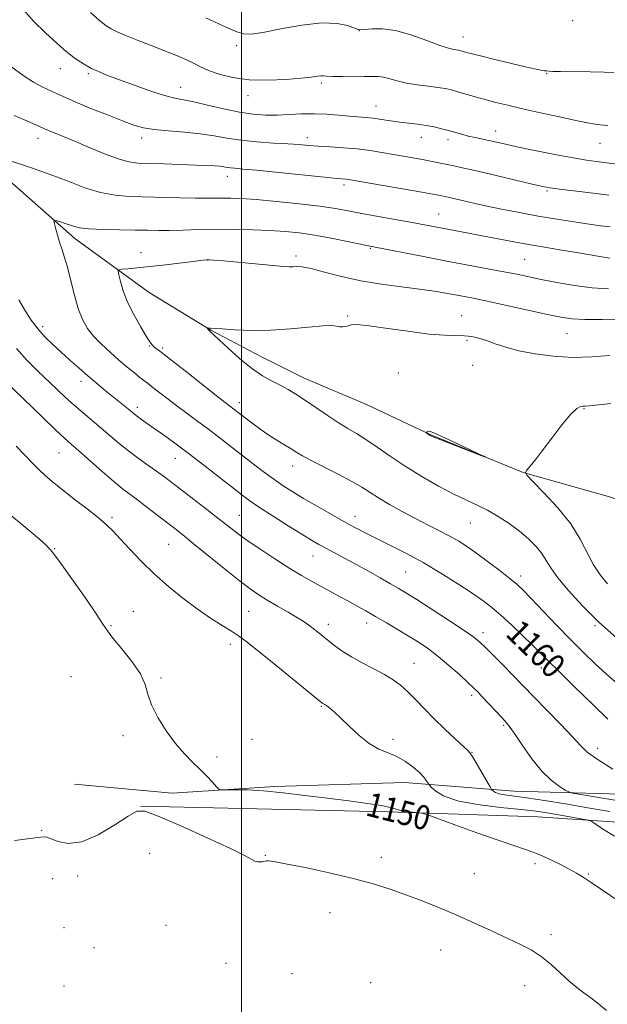
# Model space of a CAD drawing. Extents: x 2162300 to 2165200, y 329800 to 332700.
# Drawn here: x 2164427 to 2164621, y 331574 to 331899 of the extents above; entities that cross this region are included whole.
import ezdxf

# ---------------------------------------------------------------- set-up
doc = ezdxf.new("R2010")
doc.units = 0
doc.header["$MEASUREMENT"] = 0
for name, color, linetype, lineweight in [('32000', 7, 'Continuous', 0), ('DTM HARD BREAKLINE', 7, 'Continuous', 0), ('DTM SPOT ELEVATION', 2, 'Continuous', 13), ('INDEX CONTOUR', 41, 'Continuous', 13), ('INDEX CONTOUR LABEL', 244, 'Continuous', 0), ('INTERMEDIATE CONTOUR', 44, 'Continuous', 0)]:
    doc.layers.add(name, color=color, linetype=linetype, lineweight=lineweight)
doc.styles.add('Style-ITALICS', font='ITALICS.shx')

msp = doc.modelspace()

# ---------------------------------------------------------------- linework, layer by layer
at = {"layer": '32000', "flags": 128}
msp.add_lwpolyline([(2164500, 332500), (2164500, 330000)], dxfattribs=at)
at = {"layer": 'DTM HARD BREAKLINE'}
for points in [[(2164378.22, 331917.82, 1154.28), (2164388.11, 331893.89, 1155.85), (2164400.84, 331871.59, 1156.97), (2164415.59, 331852.97, 1158.3), (2164445.01, 331827.11, 1160.54), (2164469.51, 331809.35, 1163.07), (2164489.91, 331796.86, 1164.06), (2164506.64, 331788.01, 1164.76), (2164520.5, 331781.17, 1164.72), (2164541.29, 331772.34, 1165.34), (2164562.49, 331762.29, 1166.05), (2164593.06, 331749.86, 1165.97), (2164621.57, 331741.88, 1168.04), (2164644.39, 331733.88, 1169.82), (2164664.77, 331724.64, 1170.94), (2164685.55, 331717.84, 1171.02), (2164702.26, 331711.84, 1170.86), (2164712.87, 331704.58, 1169.61), (2164739.39, 331688.46, 1168.87), (2164755.32, 331675.94, 1167.67), (2164772.89, 331662.22, 1165.1)], [(2164924.41, 331638.35, 1165.99), (2164878.47, 331640.43, 1165.79), (2164830.99, 331640.16, 1163.49), (2164806.07, 331641.97, 1162.14), (2164778.42, 331644.54, 1163.93), (2164741.05, 331643.94, 1165.04), (2164705.25, 331643.74, 1164.52), (2164671.38, 331644.33, 1161.55), (2164637.52, 331643.36, 1158.02), (2164590.03, 331644.65, 1154.72), (2164553.82, 331647.56, 1151.23), (2164511.01, 331646.15, 1150.28), (2164477.16, 331644.02, 1149.76), (2164444.84, 331646.95, 1149.33)], [(2164466.68, 331639.68, 1148.02), (2164548.42, 331637.8, 1149.69), (2164597.86, 331636.13, 1151.03), (2164635.63, 331633.62, 1153.14), (2164672.21, 331634.6, 1155.2), (2164712.3, 331635.22, 1157.54), (2164745.39, 331634.62, 1158.69), (2164763.68, 331635.5, 1158.93), (2164781.2, 331634.43, 1158.93), (2164792.89, 331632.16, 1158.65), (2164799.53, 331627.92, 1158.06), (2164803.51, 331611.98, 1155.99), (2164804.39, 331593.7, 1154.72), (2164805.81, 331549.33, 1151.87), (2164808.04, 331497.19, 1148.93), (2164806.4, 331443.47, 1147.54)]]:
    msp.add_polyline3d(points, dxfattribs=at)
at = {"layer": 'DTM SPOT ELEVATION'}
for p in [(2164609.35, 331899.03, 1146.63), (2164538.89, 331895.71, 1148.02), (2164573.13, 331893.64, 1147.31), (2164498.45, 331890.85, 1148.25), (2164440.25, 331883.21, 1152.73), (2164449.5, 331881.51, 1152.25), (2164600.82, 331881.6, 1148.07), (2164479.93, 331877.02, 1151.27), (2164526.39, 331878.45, 1150.28), (2164502.16, 331874.3, 1150.6), (2164544.48, 331870.92, 1151.24), (2164583.97, 331862.58, 1151.34), (2164432.82, 331860.2, 1156.62), (2164467.05, 331860.27, 1154.5), (2164521.79, 331860.41, 1153.49), (2164559.44, 331860.51, 1152.67), (2164568.23, 331859.73, 1152.46), (2164618.4, 331858.59, 1150.82), (2164495.35, 331847.62, 1156.62), (2164533.92, 331844.81, 1156.38), (2164600.92, 331842.82, 1154.2), (2164565.12, 331835.24, 1157.15), (2164466.79, 331822.5, 1161.35), (2164542.55, 331823.9, 1160.12), (2164488.73, 331820, 1162.02), (2164518, 331821.31, 1161.66), (2164593.47, 331820.3, 1159), (2164535.06, 331801.53, 1163.83), (2164572.68, 331801.61, 1163.23), (2164434.35, 331798.07, 1158.43), (2164607.51, 331795.7, 1162.88), (2164574.52, 331793.46, 1164.24), (2164469.74, 331791.61, 1161.92), (2164473.97, 331790.94, 1162.23), (2164551.83, 331782.74, 1165.33), (2164576.36, 331785.3, 1164.87), (2164447.03, 331779.98, 1157.48), (2164499.34, 331772.96, 1162.55), (2164465.65, 331771.35, 1158.45), (2164613.05, 331770.95, 1166.09), (2164439.77, 331756.31, 1153.06), (2164478.16, 331754.53, 1157.22), (2164516.88, 331752, 1161.43), (2164457.24, 331735.04, 1152.29), (2164499.29, 331735.77, 1156.88), (2164537.49, 331735.44, 1160.64), (2164575.58, 331733.21, 1163.18), (2164438.33, 331724.77, 1150.05), (2164475.98, 331726.16, 1153.07), (2164523.62, 331722.29, 1157.19), (2164554.28, 331716.99, 1158.99), (2164592.14, 331715.75, 1162.5), (2164464.27, 331704.02, 1150.68), (2164502.36, 331703.98, 1153.01), (2164456.92, 331699.28, 1150.08), (2164528.73, 331699.76, 1154.49), (2164541.39, 331700.17, 1155.44), (2164616.7, 331699.33, 1163.8), (2164579.73, 331696.96, 1158.46), (2164496.31, 331693.12, 1151.52), (2164556.96, 331686.92, 1154.83), (2164599.07, 331685.29, 1159.37), (2164443.72, 331682.5, 1149.38), (2164473.44, 331681.99, 1150.11), (2164576.06, 331676.27, 1155.63), (2164526.34, 331672.66, 1151.88), (2164586.63, 331666.43, 1155.8), (2164460.92, 331663.02, 1149.83), (2164503.44, 331661.78, 1150.72), (2164550.07, 331661.79, 1152.41), (2164491.97, 331655.96, 1150.13), (2164576.16, 331657.45, 1154.06), (2164617.59, 331658.76, 1158.5), (2164434.07, 331631.71, 1148.06), (2164469.74, 331624.11, 1147.58), (2164507.84, 331623.52, 1148.08), (2164546.14, 331622.81, 1148.5), (2164596.97, 331620.77, 1149.66), (2164576.94, 331617.44, 1148.88), (2164614.53, 331617.34, 1150.13), (2164437.71, 331615.73, 1147.63), (2164445.92, 331616.68, 1147.52), (2164529.19, 331604.54, 1147.23), (2164441.38, 331599.63, 1147.72), (2164475.13, 331600.32, 1147.3), (2164602.25, 331597.33, 1148.44), (2164451.28, 331593.01, 1147.64), (2164565.79, 331592.27, 1147.23), (2164494.9, 331587.81, 1146.77), (2164516.7, 331584.37, 1146.33), (2164542.72, 331581.42, 1146.51), (2164441.38, 331580.31, 1147.93), (2164593.56, 331580.49, 1147.26)]:
    msp.add_point(p, dxfattribs=at)
at = {"layer": 'INDEX CONTOUR', "flags": 128}
for points, elevation in [([(2164620.987, 331864.4339), (2164619.72, 331864.521), (2164618.427, 331864.643), (2164616.761, 331864.878), (2164614.253, 331865.33), (2164610.409, 331866.111), (2164604.988, 331867.273), (2164598.782, 331868.64), (2164592.837, 331869.976), (2164587.958, 331871.104), (2164583.977, 331872.072), (2164580.485, 331872.989), (2164577.17, 331873.926), (2164571.485, 331875.6051), (2164569.352, 331876.194), (2164567.314, 331876.639), (2164564.855, 331877.012), (2164561.631, 331877.383), (2164557.991, 331877.822), (2164554.452, 331878.397), (2164551.4331, 331879.134), (2164548.944, 331879.88), (2164546.891, 331880.436), (2164545.115, 331880.665), (2164543.185, 331880.661), (2164540.604, 331880.578), (2164537.102, 331880.543), (2164533.323, 331880.57), (2164530.138, 331880.651), (2164528.174, 331880.764), (2164527.075, 331880.853), (2164526.242, 331880.849), (2164525.087, 331880.703), (2164523.075, 331880.425), (2164519.684, 331880.042), (2164514.6321, 331879.617), (2164508.602, 331879.36), (2164502.518, 331879.516), (2164497.155, 331880.249), (2164492.695, 331881.3769), (2164489.171, 331882.636), (2164486.507, 331883.826), (2164484.193, 331884.9909), (2164481.609, 331886.244), (2164478.288, 331887.664), (2164474.369, 331889.226), (2164470.144, 331890.874), (2164465.921, 331892.536), (2164462.083, 331894.08), (2164459.028, 331895.359), (2164456.957, 331896.336), (2164455.276, 331897.419), (2164453.189, 331899.129), (2164450.165, 331901.779)], 1150), ([(2164621.182, 331810.484), (2164615.78, 331810.852), (2164609.942, 331811.618), (2164604.124, 331812.624), (2164598.928, 331813.646), (2164590.907, 331815.312), (2164586.662, 331816.16), (2164581.331, 331817.17), (2164567.7791, 331819.691), (2164560.149, 331821.138), (2164544.14, 331824.223), (2164541.925, 331824.6639), (2164535, 331826.122), (2164529.652, 331827.206), (2164524.139, 331828.223), (2164519.144, 331828.978), (2164514.398, 331829.487), (2164509.395, 331829.822), (2164503.775, 331830.043), (2164497.76, 331830.157), (2164491.718, 331830.162), (2164485.987, 331830.067), (2164480.785, 331829.93), (2164476.302, 331829.826), (2164472.572, 331829.806), (2164469.011, 331829.851), (2164464.881, 331829.92), (2164459.74, 331829.989), (2164454.329, 331830.102), (2164449.6819, 331830.3179), (2164446.554, 331830.679), (2164444.56, 331831.15), (2164441.473, 331832.221), (2164439.978, 331832.7031), (2164438.82, 331833.065), (2164438.198, 331833.211), (2164438.057, 331832.927), (2164438.274, 331831.972), (2164438.735, 331830.211), (2164439.359, 331827.944), (2164440.068, 331825.58), (2164440.811, 331823.364), (2164441.625, 331820.897), (2164442.571, 331817.619), (2164444.939, 331808.287), (2164446.257, 331803.731), (2164447.6259, 331800.181), (2164449.207, 331797.381), (2164451.2079, 331794.854), (2164453.752, 331792.226), (2164456.635, 331789.549), (2164459.571, 331786.981), (2164462.298, 331784.671), (2164464.65, 331782.73), (2164466.481, 331781.261), (2164467.758, 331780.276), (2164468.8789, 331779.437), (2164470.352, 331778.315), (2164475.4, 331774.375), (2164478.636, 331771.893), (2164482.063, 331769.333), (2164485.574, 331766.7411), (2164489.089, 331764.127), (2164492.554, 331761.493), (2164496.038, 331758.799), (2164503.398, 331753.079), (2164507.143, 331750.22), (2164510.646, 331747.635), (2164513.792, 331745.452), (2164516.92, 331743.446), (2164520.48, 331741.303), (2164524.76, 331738.813), (2164529.382, 331736.179), (2164533.804, 331733.711), (2164537.655, 331731.622), (2164541.245, 331729.751), (2164545.057, 331727.839), (2164549.474, 331725.661), (2164554.491, 331723.1109), (2164560.006, 331720.112), (2164565.831, 331716.675), (2164571.441, 331713.1631), (2164576.23, 331710.029), (2164579.812, 331707.551), (2164582.705, 331705.327), (2164585.649, 331702.783), (2164589.16, 331699.545), (2164592.854, 331696.028), (2164596.123, 331692.849), (2164598.633, 331690.354), (2164601.157, 331687.821), (2164604.742, 331684.26), (2164610.013, 331679.088), (2164615.907, 331673.3449), (2164620.934, 331668.478)], 1160), ([(2164422.72, 331736.672), (2164429.915, 331730.726), (2164433.298, 331727.893), (2164435.638, 331725.804), (2164437.609, 331723.616), (2164440.203, 331720.173), (2164444.055, 331714.779), (2164448.379, 331708.593), (2164452.033, 331703.2339), (2164454.245, 331699.836), (2164455.727, 331697.585), (2164457.56, 331695.18), (2164460.478, 331691.665), (2164463.834, 331687.468), (2164466.63, 331683.361), (2164468.188, 331679.891), (2164469.097, 331676.701), (2164470.26, 331673.206), (2164472.357, 331669.021), (2164475.1619, 331664.551), (2164478.225, 331660.397), (2164481.166, 331657.012), (2164483.895, 331654.258), (2164486.394, 331651.847), (2164488.625, 331649.577), (2164490.467, 331647.594), (2164491.78, 331646.13), (2164492.565, 331645.339), (2164493.375, 331645.0621), (2164494.906, 331645.061), (2164497.722, 331645.114), (2164501.871, 331645.0621), (2164507.2701, 331644.764), (2164513.7701, 331644.126), (2164520.956, 331643.256), (2164528.347, 331642.3101), (2164535.436, 331641.422), (2164541.626, 331640.62), (2164546.2959, 331639.911), (2164549.094, 331639.298), (2164550.738, 331638.778), (2164552.217, 331638.345), (2164554.253, 331637.994), (2164556.507, 331637.728), (2164558.379, 331637.548), (2164559.592, 331637.39), (2164561.185, 331636.913), (2164564.521, 331635.707), (2164570.451, 331633.5429), (2164577.764, 331630.903), (2164584.733, 331628.45), (2164594.113, 331625.311), (2164597.712, 331623.965), (2164601.453, 331622.325), (2164605.108, 331620.552), (2164608.2451, 331618.923), (2164610.623, 331617.599), (2164612.777, 331616.27), (2164615.438, 331614.506), (2164628.148, 331605.881)], 1150)]:
    msp.add_lwpolyline(points, dxfattribs=dict(at, elevation=elevation))
at = {"layer": 'INTERMEDIATE CONTOUR', "flags": 128}
for points, elevation in [([(2164624.83, 331851.563), (2164617.208, 331852.527), (2164613.971, 331852.997), (2164609.482, 331853.763), (2164603.438, 331854.909), (2164596.823, 331856.228), (2164590.942, 331857.44), (2164586.764, 331858.3329), (2164581.648, 331859.47), (2164577.121, 331860.446), (2164574.879, 331860.973), (2164572.731, 331861.542), (2164568.419, 331862.765), (2164566.081, 331863.384), (2164563.588, 331863.964), (2164560.951, 331864.459), (2164558.18, 331864.845), (2164555.291, 331865.1809), (2164552.299, 331865.543), (2164549.242, 331865.983), (2164546.253, 331866.441), (2164543.487, 331866.832), (2164541.011, 331867.102), (2164535.685, 331867.554), (2164532.1879, 331867.879), (2164528.212, 331868.19), (2164524.0311, 331868.346), (2164519.878, 331868.261), (2164515.816, 331868.045), (2164511.863, 331867.861), (2164507.983, 331867.859), (2164503.913, 331868.148), (2164499.335, 331868.8269), (2164494.111, 331869.921), (2164488.837, 331871.166), (2164484.289, 331872.227), (2164478.046, 331873.471), (2164474.562, 331874.385), (2164469.785, 331875.925), (2164464.392, 331877.814), (2164459.405, 331879.635), (2164455.602, 331881.073), (2164452.777, 331882.229), (2164450.483, 331883.307), (2164448.357, 331884.465), (2164446.385, 331885.68), (2164444.637, 331886.882), (2164443.093, 331888.077), (2164441.351, 331889.572), (2164438.914, 331891.7531), (2164435.466, 331894.9), (2164431.403, 331898.883), (2164427.3019, 331903.467)], 1152), ([(2164622.994, 331881.958), (2164619.786, 331882.058), (2164615.092, 331882.125), (2164605.38, 331882.231), (2164602.7759, 331882.295), (2164601.6301, 331882.361), (2164600.871, 331882.465), (2164600.044, 331882.54), (2164599.375, 331882.623), (2164597.8501, 331882.915), (2164594.709, 331883.613), (2164589.582, 331884.818), (2164583.641, 331886.246), (2164578.448, 331887.516), (2164575.183, 331888.338), (2164573.509, 331888.784), (2164572.161, 331889.165), (2164571.638, 331889.279), (2164570.077, 331889.512), (2164568.415, 331889.923), (2164565.533, 331890.88), (2164561.169, 331892.508), (2164555.981, 331894.349), (2164550.857, 331895.795), (2164546.541, 331896.404), (2164543.214, 331896.397), (2164539.557, 331896.029), (2164538.577, 331896.148), (2164535.07, 331897.412), (2164531.578, 331898.146), (2164526.5341, 331898.308), (2164519.947, 331897.575), (2164512.973, 331896.3441), (2164507.053, 331895.193), (2164503.201, 331894.603), (2164500.71, 331894.657), (2164498.441, 331895.341), (2164495.567, 331896.573), (2164492.489, 331898.009), (2164488.264, 331900.024)], 1148), ([(2164621.28, 331841.488), (2164615.3, 331842.21), (2164604.9629, 331843.441), (2164601.969, 331843.844), (2164599.4911, 331844.3081), (2164596.039, 331845.104), (2164584.138, 331847.933), (2164578.051, 331849.357), (2164573.445, 331850.394), (2164570.121, 331851.1051), (2164562.932, 331852.594), (2164560.334, 331853.1), (2164557.276, 331853.661), (2164550.184, 331854.906), (2164546.4111, 331855.554), (2164542.4651, 331856.166), (2164538.243, 331856.69), (2164533.734, 331857.089), (2164529.2861, 331857.393), (2164525.336, 331857.642), (2164522.119, 331857.877), (2164519.055, 331858.114), (2164515.362, 331858.3651), (2164510.518, 331858.651), (2164505.052, 331859.024), (2164499.756, 331859.545), (2164495.185, 331860.241), (2164490.95, 331861.005), (2164486.425, 331861.694), (2164481.219, 331862.2121), (2164475.88, 331862.632), (2164471.187, 331863.077), (2164467.625, 331863.6709), (2164464.481, 331864.578), (2164460.744, 331865.967), (2164455.755, 331867.909), (2164450.265, 331870.09), (2164445.376, 331872.099), (2164441.885, 331873.632), (2164439.368, 331874.823), (2164437.094, 331875.916), (2164434.462, 331877.1499), (2164431.385, 331878.746), (2164427.905, 331880.918), (2164424.104, 331883.776)], 1154), ([(2164621.728, 331830.97), (2164618.715, 331831.35), (2164614.827, 331831.878), (2164609.895, 331832.6), (2164604.173, 331833.499), (2164598.022, 331834.543), (2164591.8001, 331835.69), (2164585.858, 331836.861), (2164580.547, 331837.968), (2164576.148, 331838.935), (2164568.225, 331840.757), (2164565.026, 331841.426), (2164563.177, 331841.7729), (2164559.511, 331842.428), (2164537.169, 331846.308), (2164535.441, 331846.596), (2164534.61, 331846.707), (2164531.664, 331846.976), (2164527.4309, 331847.39), (2164512.329, 331848.924), (2164505.121, 331849.64), (2164500.431, 331850.076), (2164497.832, 331850.299), (2164496.393, 331850.442), (2164495.298, 331850.6071), (2164494.208, 331850.792), (2164492.896, 331850.966), (2164491.118, 331851.109), (2164488.541, 331851.2389), (2164484.808, 331851.384), (2164479.799, 331851.561), (2164474.327, 331851.743), (2164469.437, 331851.892), (2164465.829, 331852.03), (2164462.814, 331852.421), (2164459.355, 331853.393), (2164454.738, 331855.1339), (2164449.545, 331857.286), (2164444.681, 331859.357), (2164440.871, 331860.9511), (2164436.263, 331862.83), (2164434.97, 331863.382), (2164433.3039, 331864.119), (2164430.177, 331865.49), (2164424.944, 331867.7669)], 1156), ([(2164621.654, 331820.622), (2164618.38, 331821.138), (2164609.923, 331822.63), (2164605.114, 331823.431), (2164600.048, 331824.261), (2164594.768, 331825.165), (2164589.352, 331826.164), (2164578.964, 331828.172), (2164574.4261, 331829.032), (2164556.413, 331832.378), (2164545.187, 331834.42), (2164539.721, 331835.434), (2164535.279, 331836.28), (2164531.055, 331837.02), (2164525.892, 331837.761), (2164519.064, 331838.57), (2164511.5641, 331839.351), (2164504.817, 331839.971), (2164499.896, 331840.3299), (2164496.472, 331840.476), (2164493.867, 331840.492), (2164488.574, 331840.426), (2164484.774, 331840.45), (2164479.699, 331840.561), (2164463.045, 331841.016), (2164458.314, 331841.389), (2164453.524, 331842.29), (2164448.325, 331843.9091), (2164442.743, 331846.01), (2164436.898, 331848.253), (2164430.974, 331850.349), (2164420.674, 331853.794)], 1158), ([(2164558.8271, 331810.447), (2164552.878, 331811.166), (2164546.2129, 331812.025), (2164539.409, 331813.149), (2164533.009, 331814.581), (2164527.424, 331816.0439), (2164523.033, 331817.178), (2164520.073, 331817.725), (2164518.206, 331817.84), (2164516.952, 331817.781), (2164515.772, 331817.77), (2164513.905, 331817.889), (2164510.532, 331818.186), (2164494.033, 331819.707), (2164490.917, 331819.9739), (2164489.47, 331820.076), (2164488.908, 331820.093), (2164488.453, 331820.075), (2164487.34, 331819.959), (2164484.812, 331819.655), (2164475.022, 331818.456), (2164469.749, 331817.843), (2164465.554, 331817.4039), (2164462.538, 331817.129), (2164460.593, 331816.9729), (2164459.59, 331816.832), (2164459.313, 331816.366), (2164459.524, 331815.176), (2164460.048, 331812.968), (2164460.964, 331809.87), (2164462.413, 331806.117), (2164464.431, 331802.004), (2164466.631, 331798.0731), (2164468.522, 331794.927), (2164469.746, 331792.991), (2164470.493, 331791.969), (2164471.086, 331791.39), (2164471.9, 331790.766), (2164473.52, 331789.553), (2164476.585, 331787.196), (2164481.39, 331783.418), (2164491.65, 331775.2969), (2164494.658, 331772.938), (2164498.925, 331769.6751), (2164502.5319, 331766.885), (2164505.167, 331764.9181), (2164508.109, 331762.8461), (2164511.143, 331760.871), (2164514.001, 331759.106), (2164516.403, 331757.641), (2164518.251, 331756.49), (2164520.172, 331755.349), (2164522.975, 331753.839), (2164531.993, 331749.2681), (2164536.429, 331746.937), (2164539.733, 331745.026), (2164545.262, 331741.52), (2164548.904, 331739.358), (2164553.117, 331736.985), (2164557.482, 331734.636), (2164561.636, 331732.5), (2164565.437, 331730.579), (2164568.805, 331728.827), (2164571.74, 331727.16), (2164574.587, 331725.345), (2164577.776, 331723.109), (2164581.553, 331720.316), (2164585.425, 331717.364), (2164588.713, 331714.7881), (2164591.009, 331712.891), (2164592.97, 331711.055), (2164595.521, 331708.431), (2164603.922, 331699.618), (2164608.629, 331694.742), (2164612.8869, 331690.443), (2164616.774, 331686.68), (2164620.523, 331683.245), (2164624.276, 331680.002)], 1162), ([(2164625.626, 331800.518), (2164619.13, 331800.414), (2164613.327, 331800.417), (2164609.086, 331800.622), (2164605.462, 331801.13), (2164601.055, 331802.046), (2164588.028, 331804.934), (2164581.73, 331806.312), (2164577.073, 331807.288), (2164573.648, 331807.962), (2164567.478, 331809.117), (2164563.6351, 331809.765), (2164558.8271, 331810.447)], 1162), ([(2164426.5391, 331806.895), (2164428.49, 331803.454), (2164430.622, 331800.202), (2164432.888, 331797.225), (2164435.255, 331794.565), (2164437.763, 331792.083), (2164440.468, 331789.592), (2164443.388, 331786.965), (2164446.391, 331784.304), (2164449.31, 331781.767), (2164452.013, 331779.476), (2164454.515, 331777.402), (2164462.667, 331770.7379), (2164464.67, 331769.083), (2164465.643, 331768.347), (2164466.982, 331767.399), (2164471.1999, 331764.452), (2164474.236, 331762.281), (2164477.964, 331759.553), (2164482.427, 331756.203), (2164487.534, 331752.287), (2164492.652, 331748.313), (2164497.013, 331744.909), (2164500.151, 331742.478), (2164502.806, 331740.531), (2164506.019, 331738.357), (2164510.481, 331735.472), (2164515.484, 331732.302), (2164519.971, 331729.501), (2164523.184, 331727.54), (2164525.57, 331726.155), (2164527.876, 331724.897), (2164534.075, 331721.606), (2164537.872, 331719.549), (2164541.9189, 331717.296), (2164545.833, 331715.075), (2164549.1791, 331713.156), (2164551.759, 331711.659), (2164554.325, 331710.111), (2164557.867, 331707.887), (2164562.979, 331704.616), (2164568.675, 331700.926), (2164573.572, 331697.697), (2164576.695, 331695.527), (2164578.705, 331693.898), (2164580.67, 331692.01), (2164583.376, 331689.304), (2164586.474, 331686.177), (2164589.3319, 331683.265), (2164596.614, 331675.729), (2164600.741, 331671.497), (2164605.325, 331666.772), (2164609.278, 331662.611), (2164611.919, 331659.742), (2164614.2, 331657.574), (2164617.4781, 331655.187), (2164622.61, 331651.963)], 1158), ([(2164489.798, 331797.542), (2164489.459, 331797.566), (2164488.7371, 331797.607), (2164488.716, 331797.57), (2164488.793, 331797.458), (2164489.163, 331796.987), (2164489.418, 331796.698), (2164489.775, 331796.348), (2164495.511, 331790.997), (2164499.373, 331787.546), (2164503.38, 331784.282), (2164507.0051, 331781.805), (2164510.181, 331779.998), (2164512.9589, 331778.567), (2164515.444, 331777.227), (2164517.957, 331775.726), (2164520.872, 331773.827), (2164528.269, 331768.762), (2164531.935, 331766.347), (2164535.093, 331764.438), (2164538.016, 331762.735), (2164541.128, 331760.794), (2164544.787, 331758.276), (2164549.078, 331755.268), (2164554.0191, 331751.967), (2164559.527, 331748.584), (2164565.112, 331745.4), (2164570.182, 331742.716), (2164574.326, 331740.709), (2164577.8421, 331739.079), (2164581.208, 331737.405), (2164584.777, 331735.36), (2164588.406, 331733.002), (2164591.829, 331730.485), (2164594.818, 331727.946), (2164597.293, 331725.467), (2164599.213, 331723.116), (2164600.655, 331720.871), (2164602.173, 331718.361), (2164604.438, 331715.128), (2164607.958, 331710.86), (2164612.585, 331705.839), (2164618.0081, 331700.492), (2164623.831, 331695.257)], 1164), ([(2164621.62, 331788.464), (2164615.689, 331788.025), (2164609.364, 331787.891), (2164602.992, 331788.244), (2164596.949, 331789.01), (2164591.616, 331790.051), (2164587.272, 331791.2279), (2164583.781, 331792.405), (2164580.905, 331793.444), (2164578.405, 331794.233), (2164576.052, 331794.757), (2164573.618, 331795.022), (2164570.8121, 331795.084), (2164567.094, 331795.18), (2164561.864, 331795.594), (2164554.903, 331796.492), (2164547.528, 331797.574), (2164541.44, 331798.423), (2164537.8739, 331798.729), (2164536.214, 331798.62), (2164535.381, 331798.336), (2164534.494, 331798.083), (2164533.478, 331797.945), (2164532.457, 331797.978), (2164531.416, 331798.187), (2164529.786, 331798.386), (2164526.861, 331798.342), (2164522.172, 331797.91), (2164516.207, 331797.315), (2164509.696, 331796.871), (2164503.346, 331796.805), (2164497.786, 331797.004), (2164493.625, 331797.267), (2164489.798, 331797.542)], 1164), ([(2164425.688, 331790.863), (2164429.18, 331786.962), (2164432.696, 331783.443), (2164439.102, 331777.365), (2164441.968, 331774.671), (2164444.81, 331772.092), (2164447.752, 331769.552), (2164453.742, 331764.5031), (2164456.664, 331761.978), (2164459.605, 331759.463), (2164462.682, 331756.976), (2164465.938, 331754.551), (2164469.134, 331752.292), (2164471.959, 331750.321), (2164474.2651, 331748.66), (2164476.5539, 331746.934), (2164488.008, 331738.084), (2164492.189, 331734.822), (2164495.495, 331732.218), (2164498.465, 331729.939), (2164501.904, 331727.465), (2164506.358, 331724.443), (2164511.321, 331721.192), (2164516.022, 331718.202), (2164519.8871, 331715.836), (2164523.122, 331713.955), (2164526.127, 331712.294), (2164529.212, 331710.641), (2164532.332, 331708.984), (2164535.352, 331707.363), (2164538.204, 331705.789), (2164541.087, 331704.153), (2164544.267, 331702.32), (2164547.905, 331700.206), (2164551.745, 331697.95), (2164555.425, 331695.748), (2164558.698, 331693.71), (2164561.7771, 331691.616), (2164564.99, 331689.163), (2164568.52, 331686.193), (2164571.969, 331683.128), (2164574.799, 331680.536), (2164576.667, 331678.785), (2164578.028, 331677.436), (2164579.535, 331675.852), (2164586.095, 331668.828), (2164587.549, 331667.251), (2164588.782, 331665.722), (2164590.397, 331663.394), (2164592.831, 331659.721), (2164595.871, 331655.365), (2164599.137, 331651.287), (2164602.269, 331648.252), (2164604.964, 331646.239), (2164606.9359, 331645.029), (2164608.11, 331644.393), (2164609.264, 331644.04), (2164611.385, 331643.6701), (2164619.956, 331642.259), (2164629.369, 331640.668)], 1156), ([(2164421.676, 331780.308), (2164434.331, 331768.129), (2164438.665, 331763.987), (2164441.595, 331761.253), (2164443.804, 331759.271), (2164446.337, 331757.033), (2164454.042, 331750.172), (2164457.846, 331746.869), (2164460.747, 331744.4951), (2164463.14, 331742.677), (2164465.671, 331740.806), (2164468.793, 331738.444), (2164477.959, 331731.364), (2164480.62, 331729.264), (2164484.12, 331726.442), (2164494.335, 331718.122), (2164499.227, 331714.212), (2164502.8611, 331711.448), (2164505.703, 331709.493), (2164508.526, 331707.756), (2164511.875, 331705.793), (2164515.384, 331703.753), (2164518.462, 331701.935), (2164520.681, 331700.547), (2164522.272, 331699.45), (2164523.634, 331698.415), (2164525.103, 331697.25), (2164528.635, 331694.399), (2164530.764, 331692.712), (2164533.272, 331690.884), (2164536.306, 331688.958), (2164539.905, 331686.982), (2164543.699, 331685.025), (2164547.213, 331683.162), (2164550.106, 331681.418), (2164552.572, 331679.611), (2164554.939, 331677.509), (2164557.492, 331674.934), (2164560.345, 331671.9341), (2164563.57, 331668.612), (2164567.131, 331665.133), (2164570.549, 331661.915), (2164574.8251, 331657.955), (2164575.771, 331656.857), (2164576.753, 331655.303), (2164578.251, 331652.744), (2164582.23, 331645.833), (2164582.592, 331645.246), (2164582.812, 331644.987), (2164583.176, 331644.651), (2164583.873, 331644.231), (2164585.069, 331643.819), (2164586.9599, 331643.467), (2164594.169, 331642.47), (2164600.038, 331641.572), (2164606.996, 331640.441), (2164614.3941, 331639.189), (2164621.662, 331637.925)], 1154), ([(2164621.958, 331772.631), (2164614.8761, 331771.869), (2164613.506, 331771.746), (2164612.742, 331771.736), (2164611.939, 331771.686), (2164610.707, 331771.039), (2164608.721, 331769.135), (2164605.815, 331765.603), (2164602.473, 331761.219), (2164599.341, 331757.047), (2164596.938, 331753.937), (2164595.275, 331751.877), (2164594.237, 331750.642), (2164593.806, 331749.902), (2164594.3539, 331748.914), (2164596.35, 331746.83), (2164600.004, 331743.075), (2164604.487, 331738.16), (2164608.712, 331732.869), (2164611.858, 331727.8679), (2164616.2199, 331719.403), (2164618.402, 331716.05), (2164620.82, 331713.144)], 1166), ([(2164565.943, 331761.882), (2164563.488, 331762.9959), (2164562.327, 331763.453), (2164561.846, 331763.517), (2164561.532, 331763.42), (2164561.289, 331763.263), (2164561.122, 331763.116), (2164561.042, 331763.027), (2164561.064, 331762.955), (2164561.207, 331762.838), (2164562.1251, 331762.158), (2164562.486, 331761.947), (2164563.47, 331761.528), (2164565.788, 331760.616), (2164578.45, 331755.732), (2164580.55, 331754.934), (2164580.565, 331754.998), (2164578.51, 331755.979), (2164569.9849, 331759.9951), (2164565.943, 331761.882)], 1166), ([(2164425.675, 331758.594), (2164431.178, 331752.823), (2164433.181, 331750.801), (2164435.231, 331748.864), (2164437.669, 331746.746), (2164440.822, 331744.205), (2164444.828, 331741.121), (2164449.09, 331737.862), (2164452.823, 331734.916), (2164455.4991, 331732.5929), (2164457.616, 331730.475), (2164459.926, 331727.961), (2164463.022, 331724.615), (2164466.8551, 331720.641), (2164471.217, 331716.407), (2164475.9, 331712.242), (2164480.696, 331708.327), (2164485.399, 331704.809), (2164489.796, 331701.809), (2164493.655, 331699.353), (2164496.739, 331697.444), (2164499.039, 331695.944), (2164501.464, 331694.15), (2164505.151, 331691.216), (2164510.766, 331686.672), (2164526.58, 331673.815), (2164526.904, 331673.583), (2164527.1311, 331673.454), (2164527.509, 331673.223), (2164528.15, 331672.791), (2164529.17, 331672.042), (2164530.689, 331670.782), (2164532.831, 331668.803), (2164535.645, 331666.037), (2164538.88, 331663.003), (2164542.215, 331660.36), (2164545.39, 331658.575), (2164548.405, 331657.319), (2164551.324, 331656.069), (2164554.159, 331654.437), (2164556.728, 331652.581), (2164558.796, 331650.795), (2164560.197, 331649.322), (2164561.037, 331648.214), (2164561.75, 331647.046), (2164562.08, 331646.644), (2164562.762, 331645.923), (2164564.137, 331644.653), (2164566.771, 331643.067), (2164571.288, 331641.512), (2164577.939, 331640.263), (2164585.494, 331639.316), (2164592.35, 331638.593), (2164597.326, 331638.018), (2164600.927, 331637.508), (2164604.08, 331636.98), (2164613.247, 331635.336), (2164614.706, 331635.035), (2164615.697, 331634.611), (2164617.068, 331633.699), (2164619.517, 331632.041), (2164623.135, 331629.799)], 1152), ([(2164425.052, 331628.331), (2164433.691, 331629.51), (2164435.431, 331629.547), (2164436.96, 331629.058), (2164439.33, 331628.091), (2164442.769, 331627.406), (2164447.295, 331627.938), (2164452.746, 331630.263), (2164458.222, 331633.512), (2164462.642, 331636.453), (2164465.432, 331638.0511), (2164468.054, 331638.047), (2164472.478, 331636.377), (2164479.939, 331633.164), (2164488.723, 331629.274), (2164496.3801, 331625.762), (2164501.067, 331623.443), (2164504.456, 331621.586), (2164505.323, 331621.34), (2164506.126, 331621.299), (2164506.822, 331621.371), (2164507.383, 331621.477), (2164507.858, 331621.582), (2164508.313, 331621.666), (2164508.973, 331621.674), (2164510.7, 331621.428), (2164514.518, 331620.714), (2164521.011, 331619.401), (2164529.016, 331617.682), (2164536.932, 331615.831), (2164543.536, 331614.058), (2164549.113, 331612.309), (2164554.327, 331610.463), (2164559.721, 331608.423), (2164565.348, 331606.174), (2164571.14, 331603.723), (2164576.987, 331601.113), (2164582.604, 331598.523), (2164591.936, 331594.177), (2164595.611, 331592.271), (2164598.975, 331590.0921), (2164602.246, 331587.406), (2164608.221, 331581.882), (2164610.728, 331579.796), (2164613.041, 331578.067), (2164615.362, 331576.37), (2164617.859, 331574.438), (2164620.561, 331572.246)], 1148)]:
    msp.add_lwpolyline(points, dxfattribs=dict(at, elevation=elevation))

# ---------------------------------------------------------------- texts
at = {"layer": 'INDEX CONTOUR LABEL', "style": 'Style-ITALICS', "width": 0.875}
for s, rotation, p in [('1160', 315.599999, (2164586.889, 331696.185, 1160)), ('1150', 345.8, (2164540.629, 331636.744, 1150))]:
    msp.add_text(s, height=8, rotation=rotation, dxfattribs=at).set_placement(p)

doc.saveas('drawing.dxf')
